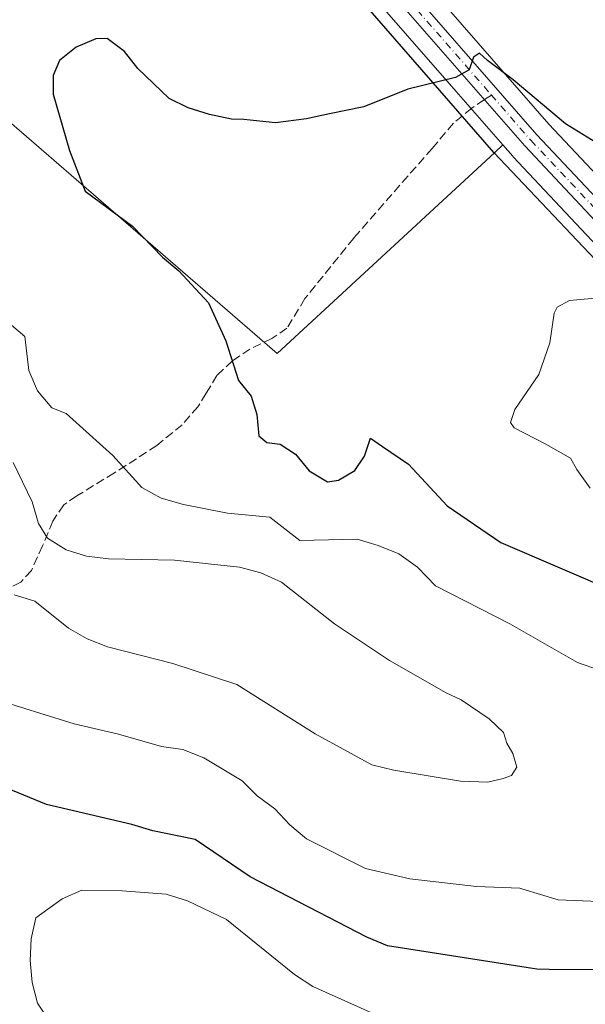
# Model space of a CAD drawing. Units: metres. Extents: x 591470 to 594893, y 4650405 to 4652734.
# Drawn here: x 594052 to 594159, y 4651644 to 4651830 of the extents above; entities that cross this region are included whole.
import ezdxf

# ---------------------------------------------------------------- set-up
doc = ezdxf.new("R2010")
doc.units = ezdxf.units.M
doc.header["$MEASUREMENT"] = 0
doc.linetypes.add('DGN Style 3', pattern=[2.307223458686699, 1.648016756204785, -0.6592067024819142])
doc.linetypes.add('DGN Style 4', pattern=[2.6384748266838614, 1.318413404963828, -0.6592067024819142, 0.001648016756204785, -0.6592067024819142])
for name, color, linetype, lineweight in [('Arbolado forestal CxS', 92, 'Continuous', 0), ('Carretera de calzada única Cxs', 7, 'Continuous', 13), ('Carretera de calzada única eje', 7, 'DGN Style 4', 0), ('Comarca', 135, 'Continuous', 13), ('Comarca CxS', 21, 'Continuous', 0), ('Comunidad autónoma', 142, 'Continuous', 30), ('Comunidad Autónoma CxS', 142, 'Continuous', 0), ('Cultivos leñosos CxS', 92, 'Continuous', 0), ('Curva de nivel maestra', 30, 'Continuous', 30), ('Curva de nivel normal', 30, 'Continuous', 0), ('Matorral CxS', 135, 'Continuous', 0), ('Municipio', 91, 'Continuous', 13), ('Municipio CxS', 4, 'Continuous', 0), ('Núcleo urbano CxS', 7, 'Continuous', 0), ('Provincia', 7, 'Continuous', 0), ('Provincia CxS', 1, 'Continuous', 0), ('Senda', 7, 'DGN Style 3', 0), ('Senda no paivmentada conexión', 7, 'DGN Style 3', 0)]:
    doc.layers.add(name, color=color, linetype=linetype, lineweight=lineweight)

# ---------------------------------------------------------------- blocks, each defined once
blk = doc.blocks.new('*U4')
at = {"layer": 'Cultivos leñosos CxS', "color": 92, "linetype": 'Continuous', "lineweight": 0}
blk.add_polyline3d([(594051.4068, 4651989.9035, 662.5948000000062), (594054.2925000006, 4651984.678300001, 662.0442000000039), (594058.1913000002, 4651973.0503, 661.4190999999992), (594079.6401000004, 4651896.064900001, 655.8374999999943), (594079.7111999998, 4651895.8443, 655.8151999999973), (594079.7534999996, 4651895.7345, 655.8046000000032), (594083.6832999998, 4651886.124700001, 655.1809999999969), (594083.8557000002, 4651885.771299999, 655.1454999999987), (594089.4391000001, 4651876.005700001, 654.3513999999996), (594089.5346999997, 4651875.850099999, 654.3335999999981), (594105.5447000006, 4651851.540100001, 652.7811999999976), (594105.6639, 4651851.371900001, 652.7736000000004), (594114.4046999998, 4651839.900699999, 652.0840999999928), (594115.5358999996, 4651838.419500001, 651.9958000000044), (594115.6385000005, 4651838.292500001, 651.9872999999934), (594116.9773000004, 4651836.750700001, 651.8945999999996), (594134.8989000004, 4651816.203500001, 650.1313999999984), (594143.7106999997, 4651806.100299999, 649.1821999999956), (594142.1996999999, 4651804.6687, 649.0654999999971), (594101.1162999999, 4651766.7357, 649.5561000000016), (594012.4807000002, 4651843.465100001, 653.9823999999935)], dxfattribs=at)
blk = doc.blocks.new('*U6')
at = {"layer": 'Arbolado forestal CxS', "color": 92, "linetype": 'Continuous', "lineweight": 0}
blk.add_polyline3d([(594177.7291000001, 4651783.070400001, 648.3484000000026), (594152.3743000003, 4651810.034200001, 649.7502999999997), (594122.6661, 4651844.1073, 652.6212999999989)], dxfattribs=at)

msp = doc.modelspace()

# ---------------------------------------------------------------- linework, layer by layer
at = {"layer": 'Arbolado forestal CxS', "color": 92, "linetype": 'Continuous', "lineweight": 0}
msp.add_polyline3d([(594122.6661, 4651844.1073, 652.6212999999989), (594152.3743000003, 4651810.034200001, 649.7502999999997), (594177.7291000001, 4651783.070400001, 648.3484000000026)], dxfattribs=at)
at = {"layer": 'Carretera de calzada única Cxs', "color": 7, "linetype": 'Continuous', "lineweight": 13}
for points in [[(594044.4301000005, 4652015.200099999, 665.1472000000067), (594059.9101, 4651987.140100001, 662.497000000003), (594064.0401, 4651974.840100001, 661.5078999999969), (594085.4901000002, 4651897.890100001, 655.8972000000067), (594089.2701000003, 4651888.630100001, 655.4103999999934), (594094.7001, 4651879.130100001, 654.8160000000062), (594110.5900999998, 4651855.0001, 653.101800000004), (594120.3400999998, 4651842.210100001, 652.0454000000027), (594150.1501000002, 4651808.020099999, 649.7033999999985), (594175.6801000005, 4651780.870100001, 647.3411999999954), (594186.4101, 4651772.130100001, 646.1877999999997), (594194.8800999997, 4651766.8301, 645.7624000000069), (594239.4301000005, 4651744.690099999, 643.3102999999974), (594248.2600999996, 4651737.6601, 642.3644000000058), (594259.2100999998, 4651727.440099999, 641.6144999999962), (594272.7801000001, 4651712.530099999, 640.5323000000062), (594278.8201000001, 4651704.600099999, 640.2825000000012), (594296.2001, 4651673.550100001, 638.2054999999964), (594298.6101000002, 4651666.270099999, 637.5776000000042), (594299.2801000001, 4651658.630100001, 636.869200000001), (594298.2001, 4651651.030099999, 636.1898999999976), (594295.3898999998, 4651643.8325, 635.6582000000053)], [(594120.3400999998, 4651842.210100001, 652.0454000000027), (594150.1501000002, 4651808.020099999, 649.7033999999985), (594175.6801000005, 4651780.870100001, 647.3411999999954), (594186.4101, 4651772.130100001, 646.1877999999997), (594194.8800999997, 4651766.8301, 645.7624000000069), (594239.4301000005, 4651744.690099999, 643.3102999999974), (594248.2600999996, 4651737.6601, 642.3644000000058), (594259.2100999998, 4651727.440099999, 641.6144999999962), (594272.7801000001, 4651712.530099999, 640.5323000000062), (594278.8201000001, 4651704.600099999, 640.2825000000012), (594296.2001, 4651673.550100001, 638.2054999999964), (594298.6101000002, 4651666.270099999, 637.5776000000042), (594299.2801000001, 4651658.630100001, 636.869200000001), (594298.2001, 4651651.030099999, 636.1898999999976), (594295.3898999998, 4651643.8325, 635.6582000000053), (594294.5192999998, 4651642.562899999, 635.577099999995)], [(594288.5900999998, 4651639.440099999, 635.7324999999983), (594292.6401000004, 4651645.350099999, 635.6211000000039), (594295.1700999998, 4651651.8301, 636.0718000000053), (594296.1501000002, 4651658.710100001, 636.8087999999989), (594295.5301000001, 4651665.630100001, 637.3714999999938), (594293.3400999998, 4651672.290100001, 638.5485000000045), (594276.2001, 4651702.880100001, 639.3993999999948), (594270.3800999997, 4651710.540100001, 640.0139000000054), (594256.9901000002, 4651725.2401, 641.0552000000025), (594237.7500999998, 4651742.050100001, 642.9867999999988), (594193.3501000004, 4651764.100099999, 645.3191999999982), (594184.6001000004, 4651769.600099999, 645.9137999999948), (594173.5500999996, 4651778.5801, 646.8512000000047), (594147.8400999998, 4651805.9301, 650.6524000000063), (594119.2401000002, 4651838.723300001, 652.4869000000035)], [(594288.5900999998, 4651639.440099999, 635.7324999999983), (594292.6401000004, 4651645.350099999, 635.6211000000039), (594295.1700999998, 4651651.8301, 636.0718000000053), (594296.1501000002, 4651658.710100001, 636.8087999999989), (594295.5301000001, 4651665.630100001, 637.3714999999938), (594293.3400999998, 4651672.290100001, 638.5485000000045), (594276.2001, 4651702.880100001, 639.3993999999948), (594270.3800999997, 4651710.540100001, 640.0139000000054), (594256.9901000002, 4651725.2401, 641.0552000000025), (594237.7500999998, 4651742.050100001, 642.9867999999988), (594193.3501000004, 4651764.100099999, 645.3191999999982), (594184.6001000004, 4651769.600099999, 645.9137999999948), (594173.5500999996, 4651778.5801, 646.8512000000047), (594147.8400999998, 4651805.9301, 650.6524000000063), (594119.2401000002, 4651838.723300001, 652.4869000000035)]]:
    msp.add_polyline3d(points, dxfattribs=at)
at = {"layer": 'Carretera de calzada única eje', "color": 7, "linetype": 'DGN Style 4', "lineweight": 0, "extrusion": (-0.7528802632473641, -0.657976632150329, 0.01542921763053909), "elevation": -3508093.321548311, "flags": 128}
msp.add_lwpolyline([(-3111731.45867528, 54785.85969617281), (-3111710.592963138, 54784.6042467273), (-3111699.252561044, 54783.51901754437)], dxfattribs=at)
at = {"layer": 'Carretera de calzada única eje', "color": 7, "linetype": 'DGN Style 4', "lineweight": 0}
msp.add_polyline3d([(594141.5401, 4651815.520099999, 649.8623999999982), (594148.9901000002, 4651806.970100001, 650.0348999999987), (594161.7600999996, 4651793.4001, 648.175700000007)], dxfattribs=at)
at = {"layer": 'Comarca', "color": 135, "linetype": 'Continuous', "lineweight": 13, "flags": 128}
msp.add_lwpolyline([(594327.4790000021, 4651488.754000002), (594263.6430000005, 4651512.895999999), (594237.8040000006, 4651526.971), (594230.805000001, 4651538.934000001), (594228.3820000017, 4651550.841999998), (594227.8310000009, 4651565.831999999), (594234.4050000019, 4651580.426999999), (594245.163, 4651595.851999999), (594261.739000001, 4651613.910999999), (594283.443000002, 4651639.552), (594291.5410000002, 4651654.171999998), (594291.437, 4651663.322000002), (594284.7730000019, 4651679.357000003), (594268.1280000004, 4651701.079000002), (594257.013000001, 4651717.296000003), (594239.2510000004, 4651736.585000004), (594218.0210000006, 4651747.811000003), (594188.7520000021, 4651761.830999999), (594167.8540000005, 4651777.384000001), (594141.9940000017, 4651804.676999998), (594113.1430000013, 4651837.897000002)], dxfattribs=at)
at = {"layer": 'Comarca CxS', "color": 21, "linetype": 'Continuous', "lineweight": 0, "flags": 128}
msp.add_lwpolyline([(594327.4789999994, 4651488.754000001), (594263.6429999999, 4651512.896000001), (594237.804, 4651526.971000001), (594230.8050000004, 4651538.934), (594228.3820000011, 4651550.841999999), (594227.8310000002, 4651565.832000001), (594234.4050000013, 4651580.427), (594245.1629999996, 4651595.851999999), (594261.7390000004, 4651613.911), (594283.4429999992, 4651639.551999999), (594291.5409999996, 4651654.171999999), (594291.4369999995, 4651663.322000001), (594284.7729999991, 4651679.357000002), (594268.1279999998, 4651701.079000001), (594257.0130000004, 4651717.296000001), (594239.2509999998, 4651736.585000002), (594218.0210000001, 4651747.811000002), (594188.7520000014, 4651761.831), (594167.8540000002, 4651777.384), (594141.9939999991, 4651804.676999999), (594113.1430000007, 4651837.897000001)], dxfattribs=at)
at = {"layer": 'Comunidad autónoma', "color": 142, "linetype": 'Continuous', "lineweight": 30, "flags": 128}
msp.add_lwpolyline([(594327.4790000021, 4651488.754000002), (594263.6430000005, 4651512.895999999), (594237.8040000006, 4651526.971), (594230.805000001, 4651538.934000001), (594228.3820000017, 4651550.841999998), (594227.8310000009, 4651565.831999999), (594234.4050000019, 4651580.426999999), (594245.163, 4651595.851999999), (594261.739000001, 4651613.910999999), (594283.443000002, 4651639.552), (594291.5410000002, 4651654.171999998), (594291.437, 4651663.322000002), (594284.7730000019, 4651679.357000003), (594268.1280000004, 4651701.079000002), (594257.013000001, 4651717.296000003), (594239.2510000004, 4651736.585000004), (594218.0210000006, 4651747.811000003), (594188.7520000021, 4651761.830999999), (594167.8540000005, 4651777.384000001), (594141.9940000017, 4651804.676999998), (594113.1430000013, 4651837.897000002)], dxfattribs=at)
at = {"layer": 'Comunidad Autónoma CxS', "color": 142, "linetype": 'Continuous', "lineweight": 0, "flags": 128}
msp.add_lwpolyline([(594327.4789999994, 4651488.754000001), (594263.6429999999, 4651512.896000001), (594237.804, 4651526.971000001), (594230.8050000004, 4651538.934), (594228.3820000011, 4651550.841999999), (594227.8310000002, 4651565.832000001), (594234.4050000013, 4651580.427), (594245.1629999996, 4651595.851999999), (594261.7390000004, 4651613.911), (594283.4429999992, 4651639.551999999), (594291.5409999996, 4651654.171999999), (594291.4369999995, 4651663.322000001), (594284.7729999991, 4651679.357000002), (594268.1279999998, 4651701.079000001), (594257.0130000004, 4651717.296000001), (594239.2509999998, 4651736.585000002), (594218.0210000001, 4651747.811000002), (594188.7520000014, 4651761.831), (594167.8540000002, 4651777.384), (594141.9939999991, 4651804.676999999), (594113.1430000007, 4651837.897000001)], dxfattribs=at)
at = {"layer": 'Cultivos leñosos CxS', "color": 92, "linetype": 'Continuous', "lineweight": 0}
for points in [[(594051.4068, 4651989.9035, 662.5948000000062), (594054.2925000006, 4651984.678300001, 662.0442000000039), (594058.1913000002, 4651973.0503, 661.4190999999992), (594079.6401000004, 4651896.064900001, 655.8374999999943), (594079.7111999998, 4651895.8443, 655.8151999999973), (594079.7534999996, 4651895.7345, 655.8046000000032), (594083.6832999998, 4651886.124700001, 655.1809999999969), (594083.8557000002, 4651885.771299999, 655.1454999999987), (594089.4391000001, 4651876.005700001, 654.3513999999996), (594089.5346999997, 4651875.850099999, 654.3335999999981), (594105.5447000006, 4651851.540100001, 652.7811999999976), (594105.6639, 4651851.371900001, 652.7736000000004), (594114.4046999998, 4651839.900699999, 652.0840999999928), (594115.5358999996, 4651838.419500001, 651.9958000000044), (594115.6385000005, 4651838.292500001, 651.9872999999934), (594116.9773000004, 4651836.750700001, 651.8945999999996), (594134.8989000004, 4651816.203500001, 650.1313999999984), (594143.7106999997, 4651806.100299999, 649.1821999999956)], [(594143.7106999997, 4651806.100299999, 649.1821999999956), (594142.1996999999, 4651804.6687, 649.0654999999971), (594101.1162999999, 4651766.7357, 649.5561000000016), (594012.4807000002, 4651843.465100001, 653.9823999999935), (593980.0692999996, 4651855.371300001, 657.0100999999995), (593943.6889000004, 4651852.725500001, 660.7523999999976), (593833.8866999998, 4651816.3453, 673.9582999999984), (593846.4545, 4651801.1317, 678.1888999999937), (593848.4386999998, 4651787.9025, 681.5868000000046), (593829.2565000001, 4651773.350299999, 683.4168000000063), (593814.7043000003, 4651756.813899999, 685.5703000000067), (593819.9959000006, 4651742.9233, 688.0976999999984), (593820.6574999997, 4651733.001300001, 688.1098999999958), (593805.4439000003, 4651718.449300001, 689.126900000003), (593797.5062999995, 4651698.6055, 689.9075000000012), (593803.3267000001, 4651654.9341, 691.2507000000041)]]:
    msp.add_polyline3d(points, dxfattribs=at)
at = {"layer": 'Curva de nivel maestra', "color": 30, "linetype": 'Continuous', "lineweight": 30, "elevation": 650, "flags": 128}
for points in [[(594161.25, 4651806.550100001), (594155.5199999996, 4651810.110099999), (594145.6399999997, 4651818.420100001), (594140.79, 4651822.020099999), (594139.2800000003, 4651823.4301), (594138.1699999999, 4651822.6801), (594137.3200000003, 4651820.2501), (594134.7699999996, 4651818.860099999), (594125.75, 4651816.600099999), (594117.4600000001, 4651813.3201), (594110.9699999997, 4651812.0001), (594106.6399999997, 4651811.0101), (594100.8099999996, 4651810.2401), (594094.7800000003, 4651810.9101), (594092.4600000001, 4651810.9901), (594088.3099999996, 4651811.8201), (594084.3200000003, 4651813.090100001), (594080.7300000006, 4651814.870100001), (594074.7599999999, 4651820.550100001), (594072.2599999999, 4651823.710100001), (594069, 4651826.220100001), (594066.8300000001, 4651826.1501), (594063.1200000001, 4651824.5801), (594060.0300000003, 4651822.0101), (594058.8099999996, 4651819.220100001), (594058.8200000003, 4651815.710100001), (594061.9199999999, 4651805.0701), (594064.8399999999, 4651797.340100001), (594073.7699999996, 4651790.7301), (594079.4400000004, 4651784.9101), (594082.5499999998, 4651782.3301), (594088.1399999997, 4651776.300100001), (594091.3799999999, 4651769.0801), (594093.7800000003, 4651761.590100001), (594096.2000000002, 4651758.6601), (594097.2599999999, 4651755.190099999), (594097.6299999999, 4651751.140100001), (594099.1500000004, 4651749.890100001), (594101.6799999997, 4651749.5701), (594104.5899999999, 4651747.7401), (594107.1600000003, 4651744.5801), (594110.5899999999, 4651742.5101), (594112.6900000004, 4651742.8101), (594115.75, 4651744.630100001), (594117.5700000003, 4651747.3201), (594118.6900000004, 4651750.7601), (594120.9699999997, 4651749.170100001), (594125.9199999999, 4651745.800100001), (594133.1699999999, 4651737.950099999), (594143.3399999999, 4651731.020099999), (594165.1600000003, 4651721.670100001)], [(594171.7400000002, 4651650.340100001), (594152.4600000001, 4651650.390100001), (594150.1399999997, 4651650.450099999), (594121.9500000002, 4651654.880100001), (594118.0499999998, 4651656.530099999), (594096.0199999996, 4651667.890100001), (594085.6100000005, 4651674.9301), (594077.6100000005, 4651676.5801), (594073.6299999999, 4651677.780099999), (594057.5700000003, 4651681.530099999), (594047.8700000001, 4651685.550100001)]]:
    msp.add_lwpolyline(points, dxfattribs=at)
at = {"layer": 'Curva de nivel normal', "color": 30, "linetype": 'Continuous', "lineweight": 0, "flags": 128}
for points, elevation in [([(594160.1699999999, 4651741.290100001), (594157.6799999997, 4651744.790100001), (594156.4800000006, 4651746.9301), (594151.8399999999, 4651749.620100001), (594145.8700000001, 4651752.6801), (594145.1600000003, 4651753.6801), (594146, 4651756.120100001), (594150.5099999999, 4651762.7601), (594152.5700000003, 4651768.7501), (594153.3799999999, 4651774.3201), (594153.9400000004, 4651775.4801), (594156.2800000003, 4651776.7401), (594162.5599999996, 4651777.270099999)], 645), ([(594047.1100000005, 4651775.270099999), (594053.4699999997, 4651769.950099999), (594054.2000000002, 4651763.5101), (594055.8399999999, 4651759.640100001), (594058.5599999996, 4651756.470100001), (594061.2800000003, 4651755.4001), (594070.0800000001, 4651747.450099999), (594075.5300000003, 4651741.420100001), (594079.1799999997, 4651739.4101), (594083.3899999997, 4651738.210100001), (594091.6900000004, 4651736.550100001), (594099.7199999997, 4651735.790100001), (594105.3700000001, 4651731.390100001), (594116.2100000001, 4651731.6501), (594120.1900000004, 4651730.460100001), (594124.0899999999, 4651728.890100001), (594127.6200000001, 4651726.4001), (594130.9900000002, 4651722.840100001), (594145, 4651715.6601), (594157.8300000001, 4651708.4001), (594165.7199999997, 4651705.5801)], 655), ([(594051.2699999996, 4651746.1501), (594054.8700000001, 4651738.700099999), (594056.0599999996, 4651734.620100001), (594057.7400000002, 4651731.870100001), (594061.2400000002, 4651729.6501), (594065.0800000001, 4651728.460100001), (594069.2400000002, 4651727.9301), (594081.6900000004, 4651727.670100001), (594093.9600000001, 4651726.380100001), (594098.0300000003, 4651725.3301), (594101.9100000003, 4651723.540100001), (594111.9199999999, 4651715.690099999), (594122.3200000003, 4651708.7301), (594132.9900000002, 4651702.6501), (594135.8099999996, 4651701.340100001), (594141.1100000005, 4651697.7401), (594143.7999999998, 4651695.1601), (594144.4400000004, 4651693.140100001), (594145.5899999999, 4651691.220100001), (594146.3600000005, 4651688.620100001), (594145.3300000001, 4651687.020099999), (594143.7400000002, 4651686.4801), (594140.8899999997, 4651685.780099999), (594135.7100000001, 4651685.970100001), (594123.0999999996, 4651688.020099999), (594118.9600000001, 4651689.0801), (594108.29, 4651694.9301), (594093.5, 4651704.2301), (594081.4100000003, 4651708.200099999), (594069.0599999996, 4651711.360099999), (594065.2400000002, 4651712.850099999), (594061.7300000006, 4651714.850099999), (594055.3600000005, 4651719.950099999), (594051.4500000002, 4651721.140100001)], 660), ([(594161.8300000001, 4651663.2401), (594154.1299999999, 4651663.5701), (594147.5, 4651665.5701), (594146.9100000003, 4651665.7601), (594138.7100000001, 4651666.0701), (594126.1500000004, 4651667.520099999), (594117.79, 4651669.4901), (594106.6600000003, 4651675.0601), (594103.4699999997, 4651677.720100001), (594100.6799999997, 4651680.7401), (594097.3399999999, 4651683.1801), (594094.4600000001, 4651686.050100001), (594087.2400000002, 4651690.360099999), (594083.2599999999, 4651691.9301), (594079.2599999999, 4651692.530099999), (594071.1299999999, 4651694.860099999), (594062.7699999996, 4651696.8201), (594046.9100000003, 4651701.6801)], 655), ([(594058.0499999998, 4651640.690099999), (594055.8600000005, 4651644.050100001), (594054.8200000003, 4651647.9801), (594054.4500000002, 4651652.090100001), (594054.6799999997, 4651656.190099999), (594055.5099999999, 4651660.190099999), (594060.4900000002, 4651663.7301), (594064.2100000001, 4651665.380100001), (594071.8200000003, 4651665.2401), (594080.1600000003, 4651664.620100001), (594084.1399999997, 4651663.350099999), (594091.5499999998, 4651659.860099999), (594104.3600000005, 4651649.440099999), (594107.8600000005, 4651647.220100001), (594119.2300000006, 4651642.0801)], 645)]:
    msp.add_lwpolyline(points, dxfattribs=dict(at, elevation=elevation))
at = {"layer": 'Matorral CxS', "color": 135, "linetype": 'Continuous', "lineweight": 0}
for points in [[(594143.7106999997, 4651806.100299999, 649.1821999999956), (594142.1996999999, 4651804.6687, 649.0654999999971), (594101.1162999999, 4651766.7357, 649.5561000000016), (594012.4807000002, 4651843.465100001, 653.9823999999935), (593980.0692999996, 4651855.371300001, 657.0100999999995), (593943.6889000004, 4651852.725500001, 660.7523999999976), (593833.8866999998, 4651816.3453, 673.9582999999984), (593846.4545, 4651801.1317, 678.1888999999937), (593848.4386999998, 4651787.9025, 681.5868000000046), (593829.2565000001, 4651773.350299999, 683.4168000000063), (593814.7043000003, 4651756.813899999, 685.5703000000067), (593819.9959000006, 4651742.9233, 688.0976999999984), (593820.6574999997, 4651733.001300001, 688.1098999999958), (593805.4439000003, 4651718.449300001, 689.126900000003), (593797.5062999995, 4651698.6055, 689.9075000000012), (593803.3267000001, 4651654.9341, 691.2507000000041)], [(594012.4807000002, 4651843.465100001, 653.9823999999935), (594101.1162999999, 4651766.7357, 649.5561000000016), (594142.1996999999, 4651804.6687, 649.0654999999971), (594143.7106999997, 4651806.100299999, 649.1821999999956), (594145.5793000003, 4651803.958100001, 648.998900000006), (594145.6545000002, 4651803.875499999, 648.991399999999), (594171.3642999995, 4651776.5253, 646.2700000000041)], [(594143.7106999997, 4651806.100299999, 649.1821999999956), (594145.5793000003, 4651803.958100001, 648.998900000006), (594145.6545000002, 4651803.875499999, 648.991399999999), (594171.3642999995, 4651776.5253, 646.2700000000041), (594171.6401000004, 4651776.267100001, 646.224000000002), (594182.7081000004, 4651767.272100001, 645.5268000000069), (594183.0036000004, 4651767.0603, 645.4787999999971), (594191.7534999996, 4651761.5603, 644.9440000000031), (594191.8503000002, 4651761.5021, 644.9330999999949), (594192.0157000005, 4651761.4133, 644.9183000000048), (594236.0685000002, 4651739.535900001, 642.1628999999957), (594254.8876, 4651723.093699999, 640.4612999999954), (594268.0723000001, 4651708.618899999, 639.4156999999977), (594273.6851000005, 4651701.231699999, 638.5222000000067), (594290.5809000004, 4651671.077099999, 636.7485000000015), (594292.5729, 4651665.019900001, 636.2158999999956), (594293.1312999995, 4651658.788899999, 635.557799999995), (594292.2490999997, 4651652.597300001, 635.2605999999942), (594290.8386000004, 4651648.984400001, 634.8644999999962)]]:
    msp.add_polyline3d(points, dxfattribs=at)
at = {"layer": 'Municipio', "color": 91, "linetype": 'Continuous', "lineweight": 13, "flags": 128}
msp.add_lwpolyline([(594327.4790000021, 4651488.754000002), (594263.6430000005, 4651512.895999999), (594237.8040000006, 4651526.971), (594230.805000001, 4651538.934000001), (594228.3820000017, 4651550.841999998), (594227.8310000009, 4651565.831999999), (594234.4050000019, 4651580.426999999), (594245.163, 4651595.851999999), (594261.739000001, 4651613.910999999), (594283.443000002, 4651639.552), (594291.5410000002, 4651654.171999998), (594291.437, 4651663.322000002), (594284.7730000019, 4651679.357000003), (594268.1280000004, 4651701.079000002), (594257.013000001, 4651717.296000003), (594239.2510000004, 4651736.585000004), (594218.0210000006, 4651747.811000003), (594188.7520000021, 4651761.830999999), (594167.8540000005, 4651777.384000001), (594141.9940000017, 4651804.676999998), (594113.1430000013, 4651837.897000002)], dxfattribs=at)
at = {"layer": 'Municipio CxS', "color": 4, "linetype": 'Continuous', "lineweight": 0, "flags": 128}
msp.add_lwpolyline([(594327.4789999994, 4651488.754000001), (594263.6429999999, 4651512.896000001), (594237.804, 4651526.971000001), (594230.8050000004, 4651538.934), (594228.3820000011, 4651550.841999999), (594227.8310000002, 4651565.832000001), (594234.4050000013, 4651580.427), (594245.1629999996, 4651595.851999999), (594261.7390000004, 4651613.911), (594283.4429999992, 4651639.551999999), (594291.5409999996, 4651654.171999999), (594291.4369999995, 4651663.322000001), (594284.7729999991, 4651679.357000002), (594268.1279999998, 4651701.079000001), (594257.0130000004, 4651717.296000001), (594239.2509999998, 4651736.585000002), (594218.0210000001, 4651747.811000002), (594188.7520000014, 4651761.831), (594167.8540000002, 4651777.384), (594141.9939999991, 4651804.676999999), (594113.1430000007, 4651837.897000001)], dxfattribs=at)
at = {"layer": 'Núcleo urbano CxS', "color": 7, "linetype": 'Continuous', "lineweight": 0}
for points in [[(594051.4068, 4651989.9035, 662.5948000000062), (594054.2925000006, 4651984.678300001, 662.0442000000039), (594058.1913000002, 4651973.0503, 661.4190999999992), (594079.6401000004, 4651896.064900001, 655.8374999999943), (594079.7111999998, 4651895.8443, 655.8151999999973), (594079.7534999996, 4651895.7345, 655.8046000000032), (594083.6832999998, 4651886.124700001, 655.1809999999969), (594083.8557000002, 4651885.771299999, 655.1454999999987), (594089.4391000001, 4651876.005700001, 654.3513999999996), (594089.5346999997, 4651875.850099999, 654.3335999999981), (594105.5447000006, 4651851.540100001, 652.7811999999976), (594105.6639, 4651851.371900001, 652.7736000000004), (594114.4046999998, 4651839.900699999, 652.0840999999928), (594115.5358999996, 4651838.419500001, 651.9958000000044), (594115.6385000005, 4651838.292500001, 651.9872999999934), (594116.9773000004, 4651836.750700001, 651.8945999999996), (594134.8989000004, 4651816.203500001, 650.1313999999984), (594143.7106999997, 4651806.100299999, 649.1821999999956)], [(594122.6661, 4651844.1073, 652.6212999999989), (594152.3743000003, 4651810.034200001, 649.7502999999997), (594177.7291000001, 4651783.070400001, 648.3484000000026)], [(594122.6661, 4651844.1073, 652.6212999999989), (594152.3743000003, 4651810.034200001, 649.7502999999997), (594177.7291000001, 4651783.070400001, 648.3484000000026)], [(594286.1948999995, 4651641.251900001, 634.3098999999929), (594289.9709000001, 4651646.7619, 634.6849999999977), (594290.8386000004, 4651648.984400001, 634.8644999999962), (594292.2490999997, 4651652.597300001, 635.2605999999942), (594293.1312999995, 4651658.788899999, 635.557799999995), (594292.5729, 4651665.019900001, 636.2158999999956), (594290.5809000004, 4651671.077099999, 636.7485000000015), (594273.6851000005, 4651701.231699999, 638.5222000000067), (594268.0723000001, 4651708.618899999, 639.4156999999977), (594254.8876, 4651723.093699999, 640.4612999999954), (594236.0685000002, 4651739.535900001, 642.1628999999957), (594192.0157000005, 4651761.4133, 644.9183000000048), (594191.8503000002, 4651761.5021, 644.9330999999949), (594191.7534999996, 4651761.5603, 644.9440000000031), (594183.0036000004, 4651767.0603, 645.4787999999971), (594182.7081000004, 4651767.272100001, 645.5268000000069), (594171.6401000004, 4651776.267100001, 646.224000000002), (594171.3642999995, 4651776.5253, 646.2700000000041), (594145.6545000002, 4651803.875499999, 648.991399999999), (594145.5793000003, 4651803.958100001, 648.998900000006), (594143.7106999997, 4651806.100299999, 649.1821999999956), (594134.8989000004, 4651816.203500001, 650.1313999999984), (594116.9773000004, 4651836.750700001, 651.8945999999996)], [(594143.7106999997, 4651806.100299999, 649.1821999999956), (594145.5793000003, 4651803.958100001, 648.998900000006), (594145.6545000002, 4651803.875499999, 648.991399999999), (594171.3642999995, 4651776.5253, 646.2700000000041), (594171.6401000004, 4651776.267100001, 646.224000000002), (594182.7081000004, 4651767.272100001, 645.5268000000069), (594183.0036000004, 4651767.0603, 645.4787999999971), (594191.7534999996, 4651761.5603, 644.9440000000031), (594191.8503000002, 4651761.5021, 644.9330999999949), (594192.0157000005, 4651761.4133, 644.9183000000048), (594236.0685000002, 4651739.535900001, 642.1628999999957), (594254.8876, 4651723.093699999, 640.4612999999954), (594268.0723000001, 4651708.618899999, 639.4156999999977), (594273.6851000005, 4651701.231699999, 638.5222000000067), (594290.5809000004, 4651671.077099999, 636.7485000000015), (594292.5729, 4651665.019900001, 636.2158999999956), (594293.1312999995, 4651658.788899999, 635.557799999995), (594292.2490999997, 4651652.597300001, 635.2605999999942), (594290.8386000004, 4651648.984400001, 634.8644999999962)]]:
    msp.add_polyline3d(points, dxfattribs=at)
at = {"layer": 'Provincia', "color": 7, "linetype": 'Continuous', "lineweight": 0, "flags": 128}
msp.add_lwpolyline([(594327.4790000021, 4651488.754000002), (594263.6430000005, 4651512.895999999), (594237.8040000006, 4651526.971), (594230.805000001, 4651538.934000001), (594228.3820000017, 4651550.841999998), (594227.8310000009, 4651565.831999999), (594234.4050000019, 4651580.426999999), (594245.163, 4651595.851999999), (594261.739000001, 4651613.910999999), (594283.443000002, 4651639.552), (594291.5410000002, 4651654.171999998), (594291.437, 4651663.322000002), (594284.7730000019, 4651679.357000003), (594268.1280000004, 4651701.079000002), (594257.013000001, 4651717.296000003), (594239.2510000004, 4651736.585000004), (594218.0210000006, 4651747.811000003), (594188.7520000021, 4651761.830999999), (594167.8540000005, 4651777.384000001), (594141.9940000017, 4651804.676999998), (594113.1430000013, 4651837.897000002)], dxfattribs=at)
at = {"layer": 'Provincia CxS', "color": 1, "linetype": 'Continuous', "lineweight": 0, "flags": 128}
msp.add_lwpolyline([(594327.4789999994, 4651488.754000001), (594263.6429999999, 4651512.896000001), (594237.804, 4651526.971000001), (594230.8050000004, 4651538.934), (594228.3820000011, 4651550.841999999), (594227.8310000002, 4651565.832000001), (594234.4050000013, 4651580.427), (594245.1629999996, 4651595.851999999), (594261.7390000004, 4651613.911), (594283.4429999992, 4651639.551999999), (594291.5409999996, 4651654.171999999), (594291.4369999995, 4651663.322000001), (594284.7729999991, 4651679.357000002), (594268.1279999998, 4651701.079000001), (594257.0130000004, 4651717.296000001), (594239.2509999998, 4651736.585000002), (594218.0210000001, 4651747.811000002), (594188.7520000014, 4651761.831), (594167.8540000002, 4651777.384), (594141.9939999991, 4651804.676999999), (594113.1430000007, 4651837.897000001)], dxfattribs=at)
at = {"layer": 'Senda', "color": 7, "linetype": 'DGN Style 3', "lineweight": 0}
msp.add_polyline3d([(594140.2366000004, 4651814.6483, 649.8941999999952), (594137.8765000004, 4651813.069900001, 649.9447999999975), (594134.3841000004, 4651810.212300001, 650.2709000000032), (594130.3623000003, 4651805.4497, 649.4823000000034), (594115.5456999998, 4651788.5165, 648.5780999999988), (594106.3381000003, 4651777.086300001, 649.1774000000005), (594102.9515000005, 4651771.477299999, 649.7032000000036), (594100.0938999997, 4651769.5723, 649.6650999999983), (594095.9665000001, 4651767.5613, 649.8568999999989), (594092.6854999998, 4651765.3389, 650.2614999999934), (594089.7222999996, 4651762.587300001, 650.7700999999943), (594087.7115000002, 4651759.2005, 651.5939000000071), (594086.1239, 4651756.660499999, 652.1946000000025), (594083.1605000002, 4651753.2739, 652.8660999999993), (594078.3981, 4651749.358100001, 653.7921999999963), (594070.3547, 4651744.1721, 655.6796999999933), (594063.2638999998, 4651739.832900001, 657.8656999999948), (594060.8296999997, 4651738.139699999, 658.721000000005), (594058.7131000003, 4651735.070499999, 659.648000000001), (594056.8081, 4651730.413899999, 660.3929999999964), (594054.6913000002, 4651725.757099999, 660.6187000000064), (594052.6804999998, 4651723.534700001, 660.4815999999992), (594050.7401000002, 4651722.5801, 660.4600000000064)], dxfattribs=at)
at = {"layer": 'Senda no paivmentada conexión', "color": 7, "linetype": 'DGN Style 3', "lineweight": 0, "extrusion": (0.01685249871584985, 0.01127119937541421, 0.999794455551576), "elevation": 63094.038550653, "flags": 128}
msp.add_lwpolyline([(3536402.192329859, -3079329.618832758), (3536402.192329859, -3079328.050343444)], dxfattribs=at)

# ---------------------------------------------------------------- block references
at = {"layer": 'Arbolado forestal CxS', "color": 92, "linetype": 'Continuous', "lineweight": 0}
msp.add_blockref('*U6', (0, 0), dxfattribs=at)
at = {"layer": 'Cultivos leñosos CxS', "color": 92, "linetype": 'Continuous', "lineweight": 0}
msp.add_blockref('*U4', (0, 0), dxfattribs=at)

doc.saveas('drawing.dxf')
